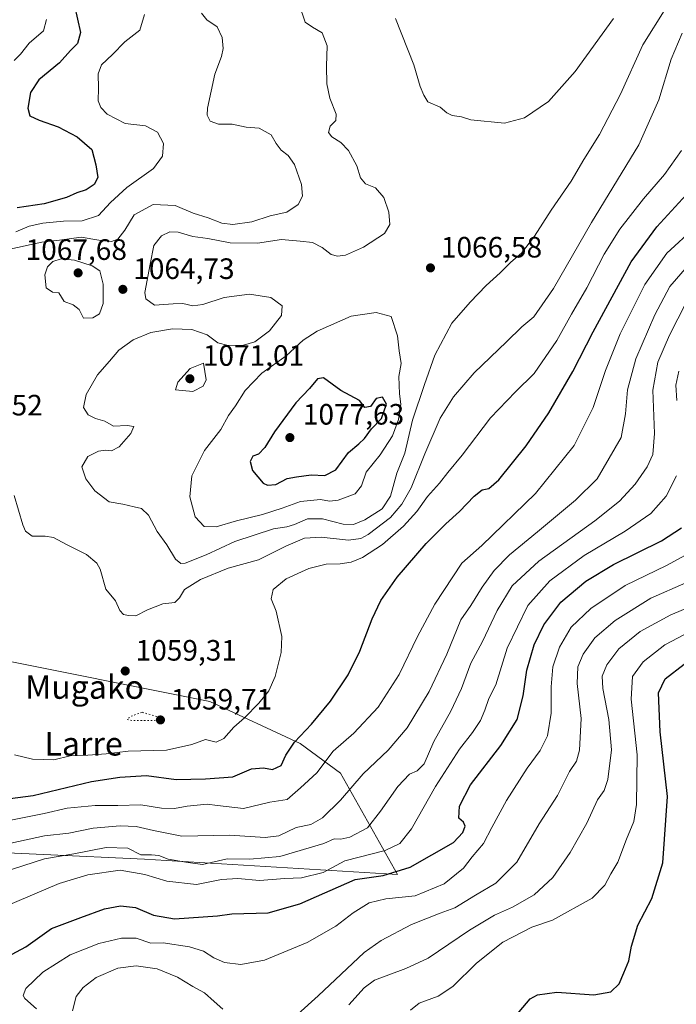
# Model space of a CAD drawing. Units: metres. Extents: x 630798 to 634241, y 4757440 to 4759819.
# Drawn here: x 632853 to 633076, y 4757994 to 4758329 of the extents above; entities that cross this region are included whole.
import ezdxf
from ezdxf.enums import TextEntityAlignment as Align

# ---------------------------------------------------------------- set-up
doc = ezdxf.new("R2010")
doc.units = ezdxf.units.M
doc.header["$MEASUREMENT"] = 0
doc.linetypes.add('DGN Style 5', pattern=[1.1536117293433497, 0.4944050268614355, -0.6592067024819142])
for name, color, linetype, lineweight in [('Arbolado forestal CxS', 92, 'Continuous', 0), ('Curva de nivel maestra', 30, 'Continuous', 30), ('Curva de nivel normal', 30, 'Continuous', 0), ('Curva de nivel normal depresión', 30, 'DGN Style 5', 0), ('Matorral CxS', 135, 'Continuous', 0), ('Punto de cota en terreno', 7, 'Continuous', 0), ('Rótulo de punto de cota en terreno', 7, 'Continuous', 0), ('Texto cartográfico', 7, 'Continuous', 0), ('Área de descanso CxS', 135, 'Continuous', 0)]:
    doc.layers.add(name, color=color, linetype=linetype, lineweight=lineweight)
doc.styles.add('Style-Arial', font='txt')

# ---------------------------------------------------------------- blocks, each defined once
blk = doc.blocks.new('*U19')
at = {"layer": 'Arbolado forestal CxS', "color": 92, "linetype": 'Continuous', "lineweight": 0}
blk.add_polyline3d([(632826.7571, 4758046.8683, 1042.468099999998), (632895.6061000006, 4758043.701300001, 1034.854399999997), (632981.6209000006, 4758038.425899999, 1026.020900000003), (632962.2515000004, 4758072.835300001, 1042.879300000001), (632948.4606999997, 4758083.0187, 1049.970000000001), (632917.8349000001, 4758097.247500001, 1057.860199999996), (632841.2717000004, 4758112.5715, 1057.802800000005)], dxfattribs=at)
blk = doc.blocks.new('5PATER')
at = {"layer": 'Área de descanso CxS', "linetype": 'Continuous', "lineweight": 0}
h = blk.add_hatch(color=51, dxfattribs=at)
edge = h.paths.add_edge_path()
edge.add_ellipse((0, 0), major_axis=(-0.1095731443231308, -0.1110710700762829), ratio=0.9994222409660322, start_angle=0, end_angle=360)

msp = doc.modelspace()

# ---------------------------------------------------------------- linework, layer by layer
at = {"layer": 'Arbolado forestal CxS', "color": 92, "linetype": 'Continuous', "lineweight": 0}
msp.add_polyline3d([(632695.5588999996, 4758126.5417, 1023.885500000004), (632656.4228999997, 4758100.537699999, 1017.852199999994), (632626.8918000003, 4758102.727499999, 1011.879000000001), (632613.3901000004, 4758084.8419, 1011.385599999994), (632623.0793000003, 4758054.051700001, 1001.739700000006), (632673.2581000002, 4758031.115499999, 1008.805600000007), (632691.2231000002, 4758027.324899999, 1008.840800000005), (632709.8225999996, 4758040.3685, 1015.895900000003), (632726.9398999996, 4758039.3575, 1018.797900000005), (632752.0049000002, 4758037.8773, 1026.430999999997), (632802.9868999999, 4758027.204700001, 1032.402799999996), (632825.9565000003, 4758046.905099999, 1042.591700000004), (632826.7571, 4758046.8683, 1042.468099999998), (632895.6061000006, 4758043.701300001, 1034.854399999997), (632981.6209000006, 4758038.425899999, 1026.020900000003), (632962.2515000004, 4758072.835300001, 1042.879300000001), (632948.4606999997, 4758083.0187, 1049.970000000001), (632917.8349000001, 4758097.247500001, 1057.860199999996), (632841.2717000004, 4758112.5715, 1057.802800000005), (632791.4539000001, 4758132.334100001, 1046.291100000002)], dxfattribs=at)
at = {"layer": 'Curva de nivel maestra', "color": 30, "linetype": 'Continuous', "lineweight": 30, "flags": 128}
for points, elevation in [([(632871.7199999997, 4758333.850099999), (632873.8700000001, 4758324.710100001), (632872.8399999999, 4758320.9801), (632870.3600000005, 4758318.5601), (632866.6299999999, 4758314.470100001), (632859.6600000003, 4758308.640100001), (632856.8499999996, 4758304.360099999), (632855.8499999996, 4758299.0001), (632856.6399999997, 4758296.420100001), (632859.7699999996, 4758294.890100001), (632866.1799999997, 4758292.700099999), (632872.6399999997, 4758289.300100001), (632877.6399999997, 4758284.9801), (632879.0099999999, 4758279.720100001), (632879.6600000003, 4758275.4301), (632878.5, 4758273.0101), (632875.7800000003, 4758271.2301), (632872.5700000003, 4758270.200099999), (632869.0599999997, 4758268.620100001), (632861.4299999997, 4758266.4301), (632852.2400000002, 4758265.110099999)], 1050), ([(632828.0599999997, 4758061.390100001), (632857.7199999997, 4758065.340100001), (632877.54, 4758070.100099999), (632887.1399999997, 4758071.4801), (632896.2800000003, 4758072.120100001), (632906.3200000003, 4758070.7301), (632916.3399999999, 4758071.020099999), (632925.6600000003, 4758071.700099999), (632931.9500000002, 4758074.3101), (632936.0199999996, 4758074.700099999), (632939.1500000004, 4758074.1501), (632942.0099999999, 4758075.470100001), (632943.6799999997, 4758079.0101), (632946.5199999996, 4758083.4001), (632952.3300000001, 4758089.5801), (632958.8200000003, 4758097.4001), (632964.8399999999, 4758106.340100001), (632968.8200000003, 4758114.340100001), (632972.9600000001, 4758125.340100001), (632975.9000000004, 4758131.5801), (632981.5199999996, 4758139.4801), (632991.3399999999, 4758150.940099999), (632998.0099999999, 4758157.710100001), (633002.6699999999, 4758161.8101), (633007.6699999999, 4758167.100099999), (633010.4299999997, 4758169.2501), (633012.7000000002, 4758169.670100001), (633016.0999999996, 4758172.6801), (633025.3399999999, 4758184.140100001), (633033.0099999999, 4758195.380100001), (633041.2599999999, 4758209.5101), (633048.0800000001, 4758223.0101), (633061.0899999999, 4758246.7301), (633069.7999999998, 4758258.6801), (633081, 4758270.860099999)], 1050), ([(632937.3799999999, 4758170.850099999), (632940.2599999999, 4758171.050100001), (632944.0800000001, 4758173.110099999), (632947.29, 4758173.690099999), (632952.2199999997, 4758174.380100001), (632956.8899999997, 4758174.1501), (632960.5999999996, 4758175.9901), (632964.9299999997, 4758181.970100001), (632968.4800000006, 4758184.9001), (632970.4299999997, 4758186.7301), (632972.7000000002, 4758189.920100001), (632976.1600000003, 4758193.520099999), (632977.8200000003, 4758198.370100001), (632976.4800000006, 4758200.7601), (632974.3799999999, 4758200.2401), (632972.3899999997, 4758197.600099999), (632970.4699999997, 4758197.270099999), (632968.7000000002, 4758199.6601), (632962.3399999999, 4758203.0101), (632956.4299999997, 4758207.2601), (632954.3399999999, 4758206.940099999), (632951.6699999999, 4758203.6601), (632947.0099999999, 4758198.790100001), (632939.79, 4758188.950099999), (632936.54, 4758183.5801), (632934.3399999999, 4758181.3201), (632932.3799999999, 4758180.6801), (632931.4900000002, 4758178.9001), (632932.3200000003, 4758175.8301), (632935.9299999997, 4758171.520099999), (632937.3799999999, 4758170.850099999)], 1075), ([(632848.8399999999, 4758010.4101), (632855.2400000002, 4758013.850099999), (632863.9199999999, 4758020.100099999), (632873.9299999997, 4758023.850099999), (632881.9600000001, 4758026.7501), (632887.3600000005, 4758027.8201), (632892.5, 4758027.190099999), (632898.6699999999, 4758024.600099999), (632905.7999999998, 4758023.3301), (632920.3399999999, 4758024.340100001), (632925.2800000003, 4758025.0101), (632937.6699999999, 4758025.440099999), (632948.3399999999, 4758028.460100001), (632967.1500000004, 4758036.700099999), (632976.7599999999, 4758038.130100001), (632985.9199999999, 4758040.920100001), (633000.5899999999, 4758049.360099999), (633003.8099999997, 4758052.6801), (633004.6500000004, 4758054.9101), (633004.0300000003, 4758056.2601), (633002.4500000002, 4758057.640100001), (633002.6200000001, 4758061.620100001), (633006.3700000001, 4758068.890100001), (633016.75, 4758082.2601), (633022.2999999998, 4758091.1601), (633024.2800000003, 4758099.1501), (633025.5300000003, 4758107.9001), (633028.04, 4758116.4801), (633031.3300000001, 4758123.340100001), (633037.0899999999, 4758130.9801), (633045.6699999999, 4758138.1801), (633055.0099999999, 4758143.790100001), (633071.3399999999, 4758151.840100001), (633078.1699999999, 4758156.280099999)], 1025), ([(633021.7300000006, 4757990.290100001), (633026.75, 4757996.200099999), (633029.2000000002, 4757997.5001), (633035.7199999997, 4757998.420100001), (633048.3499999996, 4757997.5701), (633054.1799999997, 4757998.520099999), (633057.0199999996, 4758001.220100001), (633058.54, 4758005.0101), (633060.2100000001, 4758009.100099999), (633061.1200000001, 4758014.050100001), (633063.29, 4758021.2601), (633068.0199999996, 4758030.290100001), (633071.8399999999, 4758042.450099999), (633073.4299999997, 4758065.0101), (633070.9000000004, 4758086.9801), (633070.3899999997, 4758100.1601), (633072.6399999997, 4758104.9801), (633079.0099999999, 4758109.9801)], 1000)]:
    msp.add_lwpolyline(points, dxfattribs=dict(at, elevation=elevation))
at = {"layer": 'Curva de nivel normal', "color": 30, "linetype": 'Continuous', "lineweight": 0, "flags": 128}
for points, elevation in [([(633072.79, 4758332.960000001), (633064.9900000002, 4758320.52), (633057.4199999999, 4758303.800000001), (633050.3099999997, 4758290.060000001), (633045, 4758281.560000001), (633040.6200000001, 4758274.220000001), (633033.7999999998, 4758264.32), (633028.2300000006, 4758255.5), (633023.7199999997, 4758249.680000001), (633020.1200000001, 4758246.680000001), (633016.5, 4758243.01), (633011.7599999999, 4758238.680000001), (633006.3499999996, 4758233.01), (633000.0800000001, 4758225.9), (632994.3200000003, 4758215.039999999), (632990.7599999999, 4758205.100000001), (632986.7100000001, 4758192.930000001), (632984.1200000001, 4758181.66), (632981.3799999999, 4758174.930000001), (632979.1799999997, 4758167.029999999), (632976.3499999996, 4758162.720000001), (632970.4800000006, 4758159.029999999), (632966.5899999999, 4758157.390000001), (632963.1600000003, 4758157.52), (632956.0800000001, 4758159.41), (632951.04, 4758159.4), (632946.6100000005, 4758157.41), (632943.9299999997, 4758156.689999999), (632939.4600000001, 4758156.02), (632926.3300000001, 4758151.680000001), (632916.5800000001, 4758147.180000001), (632909.3600000005, 4758144.310000001), (632907.9199999999, 4758144.220000001), (632906.0700000003, 4758145.66), (632903.2199999997, 4758150.560000001), (632899.9100000003, 4758155.08), (632896.9699999997, 4758160.640000001), (632894.54, 4758162.91), (632892.04, 4758163.430000001), (632888.2300000006, 4758164.33), (632883.5599999997, 4758165.16), (632878.7100000001, 4758168.850000001), (632875.6699999999, 4758173), (632874.3200000003, 4758177.01), (632876.3600000005, 4758180.600000001), (632879.9400000004, 4758182.380000001), (632882.2800000003, 4758182.76), (632884.3200000003, 4758182.52), (632886.9100000003, 4758183.890000001), (632890.9800000006, 4758188.34), (632891.9699999997, 4758190.730000001), (632889.6900000004, 4758191.109999999), (632885, 4758190.890000001), (632882.04, 4758192.58), (632878.8899999997, 4758193.470000001), (632876.4000000004, 4758194.730000001), (632874.8099999997, 4758197.26), (632875.7300000006, 4758201.680000001), (632879.54, 4758208.34), (632883.6900000004, 4758212.980000001), (632886.8499999996, 4758216.77), (632891.7100000001, 4758220.199999999), (632897.6900000004, 4758222.75), (632905.0999999996, 4758223.949999999), (632911.7000000002, 4758223.800000001), (632916.8700000001, 4758221.880000001), (632920.5199999996, 4758219.189999999), (632924.0499999998, 4758218.359999999), (632929.2000000002, 4758218.4), (632933.0999999996, 4758219.58), (632938.1200000001, 4758223.32), (632942.1799999997, 4758228.460000001), (632942.4000000004, 4758231.84), (632938.5, 4758234.65), (632931.2400000002, 4758235.74), (632922.6600000003, 4758234.640000001), (632915.3799999999, 4758232.210000001), (632911.9800000006, 4758231.76), (632908.5700000003, 4758232.619999999), (632905.2999999998, 4758232.5), (632898.9600000001, 4758231.980000001), (632896.0800000001, 4758234.140000001), (632895.6399999997, 4758236.380000001), (632897.4600000001, 4758245.970000001), (632898.7800000003, 4758252.32), (632901.3200000003, 4758255.640000001), (632904.1699999999, 4758257.01), (632907.0099999999, 4758256.859999999), (632912.04, 4758255.41), (632917.0599999997, 4758254.710000001), (632924.6900000004, 4758253.220000001), (632934.0099999999, 4758253.140000001), (632942.0999999996, 4758254.4), (632948.4900000002, 4758253.82), (632952.7100000001, 4758253.380000001), (632955.9500000002, 4758251.619999999), (632959.04, 4758249.230000001), (632961.2199999997, 4758248.65), (632963.9199999999, 4758249.029999999), (632970.0199999996, 4758251.74), (632977.2000000002, 4758256.439999999), (632979.04, 4758259.430000001), (632978.6399999997, 4758263.680000001), (632977, 4758268.65), (632974.1500000004, 4758271.91), (632970.7599999999, 4758273.289999999), (632969.0300000003, 4758275.359999999), (632967.7800000003, 4758279.380000001), (632964.8799999999, 4758284.560000001), (632962.29, 4758287.300000001), (632959.2300000006, 4758289.230000001), (632958.0999999996, 4758290.77), (632958.6900000004, 4758292.939999999), (632960.5999999996, 4758294.83), (632960.7199999997, 4758296.949999999), (632958.6399999997, 4758302.439999999), (632957.5899999999, 4758307.33), (632957.4600000001, 4758313.300000001), (632957.6600000003, 4758320.17), (632955.9400000004, 4758324.59), (632952.6399999997, 4758326.560000001), (632950.25, 4758328.230000001), (632948.2000000002, 4758334.199999999)], 1065), ([(632914.9600000001, 4758331.289999999), (632916.75, 4758329.02), (632920.2400000002, 4758326.66), (632921.9800000006, 4758323.01), (632922.2800000003, 4758319.34), (632921.7400000002, 4758316.57), (632919.5, 4758310.539999999), (632916.9800000006, 4758298.99), (632916.9199999999, 4758296.66), (632917.9000000004, 4758294.619999999), (632920.75, 4758293.600000001), (632925.3899999997, 4758293.619999999), (632930.1799999997, 4758292.57), (632934.5099999999, 4758292.180000001), (632938.6600000003, 4758289.949999999), (632940.3399999999, 4758287.01), (632942.04, 4758284.67), (632944.4199999999, 4758282.930000001), (632946.6299999999, 4758279.859999999), (632948.9400000004, 4758273.060000001), (632949.29, 4758269.07), (632947.8700000001, 4758266.25), (632944.0099999999, 4758263.680000001), (632938.3399999999, 4758262.369999999), (632932.0599999997, 4758260.33), (632925.5700000003, 4758259.5), (632921.8799999999, 4758259.949999999), (632917.2599999999, 4758261.699999999), (632912.1200000001, 4758263.34), (632906, 4758265.91), (632898.5099999999, 4758266.279999999), (632892.0999999996, 4758262.689999999), (632888.9000000004, 4758257.5), (632886.5300000003, 4758254.41), (632884.3600000005, 4758253.689999999), (632880.0999999996, 4758254.180000001), (632874.0099999999, 4758255.109999999), (632866.6699999999, 4758254.180000001), (632860.7199999997, 4758253.390000001), (632848.8099999997, 4758250.880000001)], 1060), ([(632862.29, 4758329.189999999), (632861.2800000003, 4758325.34), (632856.3799999999, 4758321.09), (632853.4100000003, 4758317.34), (632851.2400000002, 4758315.180000001)], 1045), ([(632895.5800000001, 4758330.859999999), (632894.0199999996, 4758325.49), (632888.8799999999, 4758321.58), (632884.6500000004, 4758317.26), (632880.9600000001, 4758313.789999999), (632879.8499999996, 4758310.640000001), (632879.9199999999, 4758305.800000001), (632879.7699999996, 4758301.52), (632880.7000000002, 4758299.230000001), (632882.8799999999, 4758297), (632888.9699999997, 4758293.74), (632895.9000000004, 4758293), (632900.0300000003, 4758290.84), (632902.0199999996, 4758286.949999999), (632901.7199999997, 4758282.74), (632898.5999999996, 4758278.52), (632889.5800000001, 4758271.980000001), (632883.9800000006, 4758266.880000001), (632879.9199999999, 4758262.470000001), (632874.3399999999, 4758260.710000001), (632868.0099999999, 4758260.609999999), (632861.0099999999, 4758259.930000001), (632856.3399999999, 4758258.859999999), (632851.79, 4758256.970000001)], 1055), ([(633055.0599999997, 4758329.439999999), (633042.0199999996, 4758311.460000001), (633032.9900000002, 4758301.33), (633024.8200000003, 4758295.689999999), (633017.9900000002, 4758293.890000001), (633006.5300000003, 4758295.09), (633003.4100000003, 4758296.050000001), (633000.1600000003, 4758296.529999999), (632998.3200000003, 4758297.439999999), (632996.0899999999, 4758299.34), (632991.9500000002, 4758301.140000001), (632990.5099999999, 4758303.390000001), (632989.3200000003, 4758306.33), (632987.0999999996, 4758313.77), (632980.8600000005, 4758329.529999999)], 1070), ([(632851.2400000002, 4758167.32), (632854.1500000004, 4758157.34), (632855.1500000004, 4758155.210000001), (632857.3700000001, 4758153.52), (632861.7599999999, 4758153.5), (632864.6699999999, 4758152.970000001), (632869.0099999999, 4758150.630000001), (632875.8099999997, 4758147.189999999), (632879.3399999999, 4758144.24), (632880.4699999997, 4758142.300000001), (632882.4299999997, 4758135.42), (632885.7000000002, 4758131.539999999), (632887.1799999997, 4758128.24), (632888.4199999999, 4758126.810000001), (632890.1399999997, 4758126.539999999), (632892.6200000001, 4758126.4), (632896.6299999999, 4758128.41), (632901.8300000001, 4758130.5), (632905.8399999999, 4758130.92), (632907.5300000003, 4758132.5), (632909.1500000004, 4758135.32), (632914.6699999999, 4758138.77), (632924.04, 4758142.560000001), (632934.2800000003, 4758145.42), (632943.6699999999, 4758150.09), (632950.0099999999, 4758152.76), (632955.6699999999, 4758153.189999999), (632964.9100000003, 4758152.140000001), (632969.1100000005, 4758152.66), (632971.6100000005, 4758154), (632979.1600000003, 4758159.800000001), (632983.0499999998, 4758164.34), (632986.2300000006, 4758169.890000001), (632990.9100000003, 4758181.52), (632996.1500000004, 4758193.560000001), (633000.6699999999, 4758200.82), (633007.6799999997, 4758209), (633018.5999999996, 4758219.52), (633023.8300000001, 4758224.680000001), (633027.9400000004, 4758228.01), (633034.6100000005, 4758237.66), (633047.5199999996, 4758260.09), (633063.6900000004, 4758286.539999999), (633070.4800000006, 4758301.810000001), (633074.5899999999, 4758315.66), (633078.4000000004, 4758324.49)], 1060), ([(632851.3399999999, 4758079.17), (632857.4699999997, 4758077.689999999), (632864.75, 4758077.449999999), (632870.2999999998, 4758078.76), (632876.29, 4758078.99), (632882.5499999998, 4758079.49), (632890.0700000003, 4758080.350000001), (632903.0099999999, 4758080.720000001), (632911.6699999999, 4758082.609999999), (632916.3200000003, 4758084.300000001), (632919.9400000004, 4758083.460000001), (632922.5999999996, 4758084.699999999), (632925.9100000003, 4758088.52), (632929.5199999996, 4758091.680000001), (632934.4199999999, 4758096.680000001), (632937.8700000001, 4758100.939999999), (632940.0300000003, 4758105.710000001), (632942.0700000003, 4758113.939999999), (632942.2599999999, 4758119.34), (632940.3799999999, 4758127.960000001), (632938.5999999996, 4758132.210000001), (632939.2800000003, 4758135.289999999), (632943.7800000003, 4758139.01), (632951.4900000002, 4758142.529999999), (632957.3799999999, 4758143.9), (632962.1100000005, 4758144.039999999), (632965.7999999998, 4758144.609999999), (632969.7199999997, 4758146.27), (632976.4600000001, 4758150.689999999), (632983.6699999999, 4758156.859999999), (632988.2000000002, 4758161.890000001), (632991.7699999996, 4758166.92), (632995.8600000005, 4758171.49), (632998.6699999999, 4758175.15), (633003.54, 4758181.02), (633013.2400000002, 4758193.74), (633021.7199999997, 4758202.58), (633028.0499999998, 4758208.74), (633035.8200000003, 4758220.01), (633040.7599999999, 4758229.01), (633045.9600000001, 4758237.92), (633051.9000000004, 4758249.310000001), (633057.2400000002, 4758257.850000001), (633065.2699999996, 4758268.16), (633072.3399999999, 4758276.449999999), (633078.1200000001, 4758284.630000001)], 1055), ([(632850.1299999999, 4758056.949999999), (632861.4400000004, 4758059.15), (632869.2800000003, 4758060.949999999), (632878.7999999998, 4758061.92), (632886.54, 4758061.939999999), (632894.29, 4758062.180000001), (632901.4000000004, 4758061.01), (632905.8099999997, 4758060.82), (632910.04, 4758061.710000001), (632916.9299999997, 4758062.369999999), (632920.4199999999, 4758061.84), (632929.2599999999, 4758060.930000001), (632938.1799999997, 4758063.01), (632944.1299999999, 4758063.960000001), (632948.6699999999, 4758067.949999999), (632954.1799999997, 4758073.060000001), (632959.7199999997, 4758080.34), (632966.7000000002, 4758086.449999999), (632975.0499999998, 4758095.279999999), (632982.1799999997, 4758106.460000001), (632988.3399999999, 4758119.41), (632994.3200000003, 4758130.4), (633003.4500000002, 4758144.34), (633010.2300000006, 4758150.34), (633028.54, 4758168.01), (633041.6299999999, 4758184.34), (633048.1399999997, 4758197.220000001), (633052.3600000005, 4758209.810000001), (633057.3399999999, 4758222.33), (633065.6500000004, 4758239.039999999), (633073.2000000002, 4758249.680000001), (633082.8099999997, 4758258.550000001)], 1045), ([(632867.2699999996, 4758247.75), (632864.4600000001, 4758246.83), (632862.54, 4758245.01), (632861.7300000006, 4758242.34), (632862.1900000004, 4758237.869999999), (632864.29, 4758236.470000001), (632866.4100000003, 4758236.27), (632868.2999999998, 4758233.300000001), (632871.2699999996, 4758232.08), (632873.3200000003, 4758230.51), (632874.8700000001, 4758227.640000001), (632878.0199999996, 4758227.710000001), (632880.2400000002, 4758229.109999999), (632881.4800000006, 4758232.630000001), (632881.5199999996, 4758239.16), (632880.3399999999, 4758243.640000001), (632877.7999999998, 4758245.359999999), (632871.8200000003, 4758247.310000001), (632867.2699999996, 4758247.75)], 1065), ([(633080.1900000004, 4758245.300000001), (633074.1799999997, 4758238.390000001), (633069.04, 4758228.710000001), (633062.5800000001, 4758213.74), (633059.7599999999, 4758203.220000001), (633059.1399999997, 4758195.060000001), (633057.6799999997, 4758187.02), (633049.4699999997, 4758173.01), (633042.1100000005, 4758165.67), (633029.1399999997, 4758154.960000001), (633019.6900000004, 4758147.119999999), (633014.5099999999, 4758141.77), (633010.3499999996, 4758136.130000001), (633006.5800000001, 4758129.92), (633003.1799999997, 4758125.01), (632998.3700000001, 4758113.34), (632992.4100000003, 4758100.67), (632984.9000000004, 4758088.32), (632978.3799999999, 4758080.67), (632969.8799999999, 4758072.680000001), (632962.2199999997, 4758063.680000001), (632956.0800000001, 4758057.689999999), (632952.0800000001, 4758055.390000001), (632947.1900000004, 4758054.359999999), (632941.2199999997, 4758051.630000001), (632936.5599999997, 4758051.039999999), (632924.5499999998, 4758051.779999999), (632908.2199999997, 4758051.439999999), (632898.6699999999, 4758053.380000001), (632892.7000000002, 4758054.800000001), (632887.3499999996, 4758055.02), (632878.1699999999, 4758054.17), (632869.8499999996, 4758052.52), (632861.6100000005, 4758051.609999999), (632847.4699999997, 4758048.57)], 1040), ([(632842.8300000001, 4758037.720000001), (632861.54, 4758043.77), (632871.5599999997, 4758045.439999999), (632882.5499999998, 4758047.66), (632889.8899999997, 4758047.390000001), (632894.3399999999, 4758045.109999999), (632898.0099999999, 4758045.119999999), (632900.4199999999, 4758044.9), (632903.6200000001, 4758043.640000001), (632909.6399999997, 4758042.65), (632915.25, 4758041.84), (632923.7199999997, 4758043.720000001), (632931.4199999999, 4758043.680000001), (632941.5599999997, 4758044.560000001), (632956.5599999997, 4758049.01), (632960.0099999999, 4758050.51), (632962.3399999999, 4758050.480000001), (632965.3399999999, 4758051.109999999), (632971.4500000002, 4758054.32), (632975.7699999996, 4758059.939999999), (632981.7000000002, 4758068.359999999), (632985.6900000004, 4758072.51), (632988.2999999998, 4758073.65), (632990.6399999997, 4758076.09), (632993.9000000004, 4758083.680000001), (632999.7400000002, 4758094.01), (633003.3899999997, 4758101.699999999), (633006.5099999999, 4758110.32), (633010.5499999998, 4758117.640000001), (633015.5, 4758128.220000001), (633020.5599999997, 4758136.600000001), (633029.7000000002, 4758144.99), (633048.6600000003, 4758158.680000001), (633057.0999999996, 4758165.34), (633062.4000000004, 4758171.109999999), (633066.4900000002, 4758177.08), (633068.4000000004, 4758181.279999999), (633068.9500000002, 4758188.34), (633068.4000000004, 4758203.09), (633070.1100000005, 4758212.67), (633074.0599999997, 4758221.810000001), (633079.7800000003, 4758232.880000001)], 1035), ([(632974.3499999996, 4758229.539999999), (632965.8700000001, 4758228.279999999), (632954.3099999997, 4758223.17), (632949.5499999998, 4758220.15), (632943.7199999997, 4758214.76), (632935.5199999996, 4758208.949999999), (632929.8399999999, 4758203.050000001), (632926.4900000002, 4758197.82), (632924.1900000004, 4758194.550000001), (632921.5099999999, 4758189.699999999), (632915.9199999999, 4758182.609999999), (632911.6299999999, 4758174.039999999), (632911.0199999996, 4758166.82), (632912.7999999998, 4758160.09), (632915.8099999997, 4758156.810000001), (632919.9800000006, 4758156.619999999), (632926.8600000005, 4758158.720000001), (632935.6699999999, 4758160.869999999), (632942.3399999999, 4758162.960000001), (632948.6699999999, 4758165.32), (632955.3700000001, 4758165.91), (632958.4500000002, 4758165.359999999), (632961.3700000001, 4758165.75), (632967.1900000004, 4758167.890000001), (632969.3499999996, 4758170.560000001), (632970.9199999999, 4758175.189999999), (632975.7000000002, 4758181.15), (632979.9100000003, 4758187.58), (632981.9600000001, 4758193.15), (632982.6799999997, 4758198.34), (632982.2599999999, 4758201.92), (632982.0999999996, 4758207.789999999), (632982.8300000001, 4758212.17), (632982.1799999997, 4758216.51), (632981.5999999996, 4758221.539999999), (632979.4600000001, 4758228.130000001), (632974.3499999996, 4758229.539999999)], 1070), ([(632915.6399999997, 4758212.310000001), (632911.1100000005, 4758210.5), (632906.9400000004, 4758205.859999999), (632906.1299999999, 4758203.27), (632911.9699999997, 4758202.619999999), (632915.5, 4758204.52), (632916.4900000002, 4758206.680000001), (632915.6399999997, 4758212.310000001)], 1070), ([(633077.2999999998, 4758209.529999999), (633076.2699999996, 4758204.83), (633076.5499999998, 4758199.550000001)], 1030), ([(633076.5099999999, 4758173.949999999), (633072.9800000006, 4758167.08), (633067.7699999996, 4758161.140000001), (633058.9900000002, 4758155.210000001), (633045.0099999999, 4758146.930000001), (633033.3399999999, 4758138.310000001), (633025.9600000001, 4758129.859999999), (633018.9299999997, 4758115.439999999), (633014.9900000002, 4758102.949999999), (633012.6100000005, 4758098.279999999), (633011.3300000001, 4758094.32), (633009.8300000001, 4758090.850000001), (633007.0700000003, 4758086.680000001), (633002.6600000003, 4758081.01), (632994.5700000003, 4758068.34), (632986.3300000001, 4758054.01), (632982.3399999999, 4758048.939999999), (632977.4000000004, 4758046.550000001), (632963.6699999999, 4758043.07), (632956.3399999999, 4758039.16), (632948.9900000002, 4758037.300000001), (632943.3399999999, 4758037.060000001), (632934.7300000006, 4758036.41), (632927.2699999996, 4758037.100000001), (632921.7199999997, 4758036.720000001), (632913.2400000002, 4758035.07), (632903.1500000004, 4758036.119999999), (632895.6399999997, 4758038.470000001), (632887.2800000003, 4758039.939999999), (632876.2599999999, 4758038.359999999), (632866.5800000001, 4758035.41), (632847.5899999999, 4758027.289999999)], 1030), ([(632858.7999999998, 4757992.800000001), (632854.8899999997, 4757996.25), (632854.3600000005, 4757997.33), (632855.2599999999, 4757999.699999999), (632861.0099999999, 4758005.199999999), (632870.3399999999, 4758011.119999999), (632880.0099999999, 4758015.01), (632887.7100000001, 4758016.789999999), (632892.7400000002, 4758016.74), (632897.6799999997, 4758015.100000001), (632901.9199999999, 4758015.17), (632910.8499999996, 4758013.800000001), (632915.6399999997, 4758012.310000001), (632919.1799999997, 4758010.100000001), (632922.8200000003, 4758008.560000001), (632928.3399999999, 4758007.800000001), (632936.3399999999, 4758009.33), (632950.8300000001, 4758015.300000001), (632960.6299999999, 4758020.880000001), (632966.5, 4758025.439999999), (632972.0099999999, 4758028.82), (632977.5899999999, 4758030.180000001), (632987.5999999996, 4758031.220000001), (632997.4299999997, 4758035.26), (633004.0300000003, 4758040.539999999), (633006.9699999997, 4758044.470000001), (633010.8799999999, 4758048.99), (633013.6200000001, 4758054.460000001), (633018.6900000004, 4758063.619999999), (633025.6500000004, 4758074.619999999), (633030.0899999999, 4758080.65), (633032.6500000004, 4758085.600000001), (633033.8600000005, 4758093.24), (633033.79, 4758102.279999999), (633034.4199999999, 4758109), (633036.6399999997, 4758115.77), (633040.6699999999, 4758122.480000001), (633047.3399999999, 4758128.850000001), (633059.0099999999, 4758136.689999999), (633073.0099999999, 4758143.480000001), (633082.0099999999, 4758148.350000001)], 1020), ([(632947.7300000006, 4757990.930000001), (632954.6500000004, 4757997.130000001), (632970.2300000006, 4758011.880000001), (632976.04, 4758015.970000001), (632986.3700000001, 4758021.470000001), (632996.0999999996, 4758025.310000001), (633001.1399999997, 4758027.119999999), (633008.1100000005, 4758031.430000001), (633015.0300000003, 4758035.480000001), (633022.1500000004, 4758042.680000001), (633029.7300000006, 4758055.680000001), (633035.9600000001, 4758065.300000001), (633040.0700000003, 4758073.5), (633042.4299999997, 4758076.970000001), (633043.5, 4758080.720000001), (633044.0199999996, 4758091.51), (633042.7400000002, 4758103.350000001), (633042.9400000004, 4758109), (633044.7400000002, 4758113.350000001), (633048.6699999999, 4758118.890000001), (633055.5999999996, 4758124.810000001), (633067.7199999997, 4758132.34), (633079.5999999996, 4758137.66)], 1015), ([(632965.0300000003, 4757994.140000001), (632970.2599999999, 4757999.869999999), (632973.7400000002, 4758002.5), (632984.4699999997, 4758006.470000001), (632991.9699999997, 4758010.039999999), (633006.0300000003, 4758019.529999999), (633014.5800000001, 4758024.65), (633020.75, 4758027.279999999), (633028.0300000003, 4758031.480000001), (633034.4299999997, 4758037.470000001), (633040.3600000005, 4758045.859999999), (633045.9199999999, 4758055.869999999), (633049.6299999999, 4758063.869999999), (633051.9199999999, 4758067.01), (633053.1299999999, 4758070.75), (633054.3200000003, 4758080.880000001), (633053.4800000006, 4758091.15), (633051.3700000001, 4758101.699999999), (633051.1699999999, 4758105.9), (633052.7800000003, 4758109.699999999), (633056.8700000001, 4758115.119999999), (633064.1399999997, 4758121.029999999), (633074.54, 4758126.77), (633085.6699999999, 4758131.359999999)], 1010), ([(632986.0199999996, 4757992.26), (632988.9900000002, 4757994.710000001), (632995.4400000004, 4757997.02), (633000.4600000001, 4758000.369999999), (633008.5, 4758008.34), (633017.4600000001, 4758015.449999999), (633027.2400000002, 4758020.560000001), (633034.3399999999, 4758022.890000001), (633047.79, 4758030.380000001), (633052.1100000005, 4758034.82), (633054.1299999999, 4758038.710000001), (633056.5, 4758042.66), (633059.5099999999, 4758050.42), (633061.9600000001, 4758056.42), (633062.8899999997, 4758062.230000001), (633063.0899999999, 4758079.09), (633061.0499999998, 4758098.050000001), (633061.4900000002, 4758105.730000001), (633065.1600000003, 4758110.720000001), (633072.4400000004, 4758116.560000001), (633081.2999999998, 4758121.199999999)], 1005), ([(632871.0599999997, 4757992.109999999), (632872.3399999999, 4757996.980000001), (632874.6699999999, 4757999.99), (632879.1299999999, 4758003.460000001), (632886.5099999999, 4758006.539999999), (632892.75, 4758007.41), (632899.9199999999, 4758006.369999999), (632906.75, 4758003.57), (632912.0599999997, 4758000.33), (632915.9400000004, 4757998.25), (632919.2999999998, 4757995.289999999), (632922.2000000002, 4757992.680000001)], 1015)]:
    msp.add_lwpolyline(points, dxfattribs=dict(at, elevation=elevation))
at = {"layer": 'Curva de nivel normal depresión', "color": 30, "linetype": 'DGN Style 5', "lineweight": 0, "elevation": 1060, "flags": 128}
msp.add_lwpolyline([(632894.7300000006, 4758093.59), (632890.8399999999, 4758092.189999999), (632889.6299999999, 4758091.119999999), (632891.6500000004, 4758090.77), (632898.8399999999, 4758090.779999999), (632900.7599999999, 4758091.26), (632900.3399999999, 4758092.01), (632894.7300000006, 4758093.59)], dxfattribs=at)
at = {"layer": 'Matorral CxS', "color": 135, "linetype": 'Continuous', "lineweight": 0}
msp.add_polyline3d([(632695.5588999996, 4758126.5417, 1023.885500000004), (632748.3152999999, 4758127.9813, 1037.260599999994), (632791.4539000001, 4758132.334100001, 1046.291100000002), (632841.2717000004, 4758112.5715, 1057.802800000005), (632917.8349000001, 4758097.247500001, 1057.860199999996), (632948.4606999997, 4758083.0187, 1049.970000000001), (632962.2515000004, 4758072.835300001, 1042.879300000001), (632981.6209000006, 4758038.425899999, 1026.020900000003), (632895.6061000006, 4758043.701300001, 1034.854399999997), (632826.7571, 4758046.8683, 1042.468099999998), (632825.9565000003, 4758046.905099999, 1042.591700000004), (632802.9868999999, 4758027.204700001, 1032.402799999996), (632752.0049000002, 4758037.8773, 1026.430999999997), (632726.9398999996, 4758039.3575, 1018.797900000005), (632709.8225999996, 4758040.3685, 1015.895900000003), (632691.2231000002, 4758027.324899999, 1008.840800000005), (632673.2581000002, 4758031.115499999, 1008.805600000007), (632623.0793000003, 4758054.051700001, 1001.739700000006), (632613.3901000004, 4758084.8419, 1011.385599999994), (632626.8918000003, 4758102.727499999, 1011.879000000001), (632656.4228999997, 4758100.537699999, 1017.852199999994)], close=True, dxfattribs=at)
msp.add_polyline3d([(632695.5588999996, 4758126.5417, 1023.885500000004), (632656.4228999997, 4758100.537699999, 1017.852199999994), (632626.8918000003, 4758102.727499999, 1011.879000000001), (632613.3901000004, 4758084.8419, 1011.385599999994), (632623.0793000003, 4758054.051700001, 1001.739700000006), (632673.2581000002, 4758031.115499999, 1008.805600000007), (632691.2231000002, 4758027.324899999, 1008.840800000005), (632709.8225999996, 4758040.3685, 1015.895900000003), (632726.9398999996, 4758039.3575, 1018.797900000005), (632752.0049000002, 4758037.8773, 1026.430999999997), (632802.9868999999, 4758027.204700001, 1032.402799999996), (632825.9565000003, 4758046.905099999, 1042.591700000004), (632826.7571, 4758046.8683, 1042.468099999998), (632895.6061000006, 4758043.701300001, 1034.854399999997), (632981.6209000006, 4758038.425899999, 1026.020900000003), (632962.2515000004, 4758072.835300001, 1042.879300000001), (632948.4606999997, 4758083.0187, 1049.970000000001), (632917.8349000001, 4758097.247500001, 1057.860199999996), (632841.2717000004, 4758112.5715, 1057.802800000005), (632791.4539000001, 4758132.334100001, 1046.291100000002)], dxfattribs=at)

# ---------------------------------------------------------------- block references
at = {"layer": 'Arbolado forestal CxS', "color": 92, "linetype": 'Continuous', "lineweight": 0}
msp.add_blockref('*U19', (0, 0), dxfattribs=at)
at = {"layer": 'Punto de cota en terreno', "color": 7, "linetype": 'Continuous', "lineweight": 0, "xscale": 10, "yscale": 10, "zscale": 10}
for p in [(632992.7999999998, 4758244.699999999, 1066.580000000002), (632873, 4758243, 1067.679999999993), (632888.2199999997, 4758237.4, 1064.729999999996), (632911, 4758207, 1071.009999999995), (632945, 4758187, 1077.630000000005), (632889.0300000003, 4758107.630000001, 1059.309999999998), (632901, 4758091, 1059.710000000006)]:
    msp.add_blockref('5PATER', p, dxfattribs=at)

# ---------------------------------------------------------------- texts
at = {"layer": 'Rótulo de punto de cota en terreno', "color": 7, "linetype": 'Continuous', "lineweight": 0, "style": 'Style-Arial'}
for s, p in [('1067,68', (632855.1462000003, 4758247.409700001)), ('1066,58', (632996.3278000001, 4758248.227800001)), ('1064,73', (632891.7478, 4758240.927800001)), ('1071,01', (632915.4096999997, 4758211.409700001)), ('1049,52', (632826.5278000003, 4758194.527799999)), ('1077,63', (632949.4096999997, 4758191.409700001)), ('1059,31', (632892.5577999996, 4758111.1578)), ('1059,71', (632904.5278000003, 4758094.527799999))]:
    msp.add_text(s, height=7.000000000000002, dxfattribs=at).set_placement(p)
at = {"layer": 'Texto cartográfico', "color": 7, "linetype": 'Continuous', "lineweight": 0, "style": 'Style-Arial'}
for s, p in [('Mugako', (632875.2239487804, 4758102.180149999)), ('Larre', (632874.8652841462, 4758082.89015))]:
    msp.add_text(s, height=8, dxfattribs=at).set_placement(p, align=Align.MIDDLE_CENTER)

doc.saveas('drawing.dxf')
